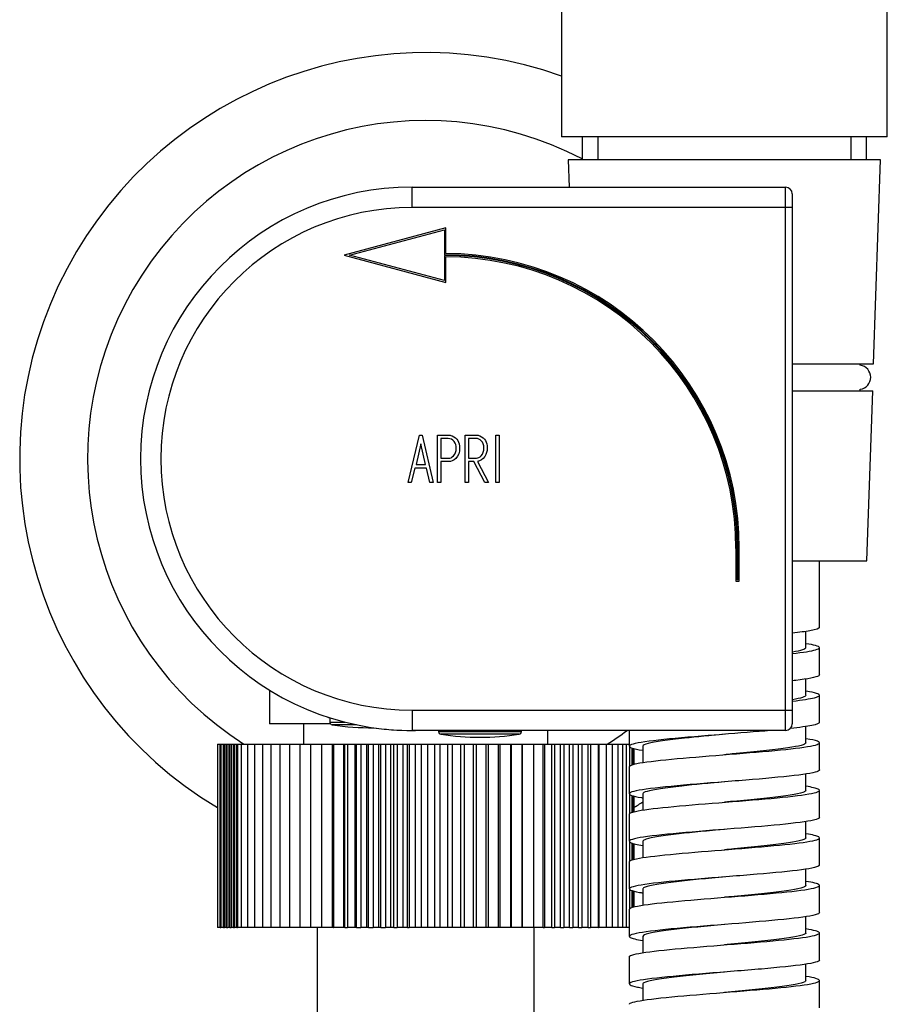
# Model space of a CAD drawing. Units: inches. Extents: x -310 to -48, y -78 to 422.
# Drawn here: x -306 to -242, y 232 to 304 of the extents above; entities that cross this region are included whole.
import ezdxf

# ---------------------------------------------------------------- set-up
doc = ezdxf.new("R2010")
doc.units = ezdxf.units.IN
for name, color, linetype in [('025006A', 7, 'Continuous'), ('032013', 7, 'Continuous'), ('036124', 7, 'Continuous'), ('045148', 7, 'Continuous'), ('705002', 7, 'Continuous'), ('756099', 7, 'Continuous'), ('990163', 7, 'Continuous'), ('ATTACCO_FLEX_DOC', 7, 'Continuous'), ('Default', 7, 'Continuous')]:
    doc.layers.add(name, color=color, linetype=linetype)

# ---------------------------------------------------------------- blocks, each defined once
blk = doc.blocks.new('SE2')
at = {"layer": '025006A', "color": 7, "linetype": 'Continuous', "ltscale": 25.4}
for p, q in [((-291.326, 251.146), (-291.316, 251.146)), ((-291.326, 251.146), (-291.326, 237.646)), ((-291.316, 251.146), (-291.111, 251.146)), ((-291.316, 251.146), (-291.316, 237.646)), ((-291.111, 251.146), (-291.067, 251.146)), ((-291.111, 237.646), (-291.111, 251.146)), ((-291.067, 251.146), (-291.067, 237.646)), ((-291.067, 251.146), (-290.879, 251.146)), ((-290.879, 251.146), (-290.802, 251.146)), ((-290.879, 237.646), (-290.879, 251.146)), ((-290.802, 251.146), (-290.802, 237.646)), ((-290.802, 251.146), (-290.643, 251.146)), ((-290.643, 251.146), (-290.55, 251.146)), ((-290.643, 237.646), (-290.643, 251.146)), ((-290.55, 251.146), (-290.55, 237.646)), ((-290.55, 251.146), (-290.401, 251.146)), ((-290.401, 251.146), (-290.308, 251.146)), ((-290.401, 237.646), (-290.401, 251.146)), ((-290.308, 251.146), (-290.308, 237.646)), ((-290.308, 251.146), (-290.149, 251.146)), ((-290.149, 251.146), (-290.072, 251.146)), ((-290.149, 237.646), (-290.149, 251.146)), ((-290.072, 251.146), (-290.072, 237.646)), ((-290.072, 251.146), (-289.885, 251.146)), ((-289.885, 251.146), (-289.841, 251.146)), ((-289.885, 237.646), (-289.885, 251.146)), ((-289.841, 251.146), (-289.841, 237.646)), ((-289.841, 251.146), (-289.583, 251.146)), ((-289.583, 251.146), (-289.11, 251.146)), ((-289.583, 251.146), (-289.583, 237.646)), ((-289.11, 251.146), (-288.585, 251.146)), ((-289.11, 251.146), (-289.11, 237.646)), ((-288.585, 251.146), (-288.01, 251.146)), ((-288.585, 251.146), (-288.585, 237.646)), ((-288.01, 251.146), (-287.388, 251.146)), ((-288.01, 251.146), (-288.01, 237.646)), ((-287.388, 251.146), (-286.721, 251.146)), ((-287.388, 251.146), (-287.388, 237.646)), ((-286.721, 251.146), (-286.012, 251.146)), ((-286.721, 251.146), (-286.721, 237.646)), ((-286.012, 251.146), (-285.263, 251.146)), ((-286.012, 251.146), (-286.012, 237.646)), ((-285.263, 251.146), (-284.477, 251.146)), ((-285.263, 251.146), (-285.263, 237.646)), ((-284.477, 251.146), (-283.658, 251.146)), ((-284.477, 251.146), (-284.477, 237.646)), ((-283.658, 251.146), (-282.839, 251.146)), ((-283.658, 251.146), (-283.658, 237.646)), ((-282.839, 237.646), (-282.839, 251.146)), ((-282.839, 251.146), (-282.81, 251.146)), ((-282.81, 251.146), (-282.767, 251.146)), ((-282.81, 237.646), (-282.81, 251.146)), ((-282.767, 251.146), (-282.767, 237.646)), ((-282.767, 251.146), (-282.023, 251.146)), ((-282.023, 237.646), (-282.023, 251.146)), ((-282.023, 251.146), (-281.952, 251.146)), ((-281.952, 251.146), (-281.74, 251.146)), ((-281.952, 237.646), (-281.952, 251.146)), ((-281.74, 251.146), (-281.74, 237.646)), ((-281.74, 251.146), (-281.183, 251.146)), ((-281.183, 237.646), (-281.183, 251.146)), ((-281.183, 251.146), (-281.084, 251.146)), ((-281.084, 251.146), (-280.77, 251.146)), ((-281.084, 237.646), (-281.084, 251.146)), ((-280.77, 251.146), (-280.77, 237.646)), ((-280.77, 251.146), (-280.323, 251.146)), ((-280.323, 237.646), (-280.323, 251.146)), ((-280.323, 251.146), (-280.197, 251.146)), ((-280.197, 251.146), (-279.843, 251.146)), ((-280.197, 237.646), (-280.197, 251.146)), ((-279.843, 251.146), (-279.843, 237.646)), ((-279.843, 251.146), (-279.445, 251.146)), ((-279.445, 237.646), (-279.445, 251.146)), ((-279.445, 251.146), (-279.281, 251.146)), ((-279.281, 251.146), (-278.947, 251.146)), ((-279.281, 237.646), (-279.281, 251.146)), ((-278.947, 251.146), (-278.947, 237.646)), ((-278.947, 251.146), (-278.554, 251.146)), ((-278.554, 237.646), (-278.554, 251.146)), ((-278.554, 251.146), (-278.327, 251.146)), ((-278.327, 251.146), (-278.074, 251.146)), ((-278.327, 237.646), (-278.327, 251.146)), ((-278.074, 251.146), (-278.074, 237.646)), ((-278.074, 251.146), (-277.653, 251.146)), ((-277.653, 237.646), (-277.653, 251.146)), ((-277.653, 251.146), (-277.321, 251.146)), ((-277.321, 251.146), (-277.213, 251.146)), ((-277.321, 237.646), (-277.321, 251.146)), ((-277.213, 251.146), (-277.213, 237.646)), ((-277.213, 251.146), (-276.746, 251.146)), ((-276.746, 237.646), (-276.746, 251.146)), ((-276.746, 251.146), (-276.308, 251.146)), ((-276.308, 251.146), (-275.835, 251.146)), ((-276.308, 251.146), (-276.308, 237.646)), ((-275.835, 237.646), (-275.835, 251.146)), ((-275.835, 251.146), (-275.344, 251.146)), ((-275.344, 251.146), (-274.925, 251.146)), ((-275.344, 251.146), (-275.344, 237.646)), ((-274.925, 237.646), (-274.925, 251.146)), ((-274.925, 251.146), (-274.383, 251.146)), ((-274.383, 251.146), (-274.019, 251.146)), ((-274.383, 251.146), (-274.383, 237.646)), ((-274.019, 237.646), (-274.019, 251.146)), ((-274.019, 251.146), (-273.428, 251.146)), ((-273.428, 251.146), (-273.121, 251.146)), ((-273.428, 251.146), (-273.428, 237.646)), ((-273.121, 237.646), (-273.121, 251.146)), ((-273.121, 251.146), (-272.483, 251.146)), ((-272.483, 251.146), (-272.234, 251.146)), ((-272.483, 251.146), (-272.483, 237.646)), ((-272.234, 237.646), (-272.234, 251.146)), ((-272.234, 251.146), (-271.552, 251.146)), ((-271.552, 251.146), (-271.362, 251.146)), ((-271.552, 251.146), (-271.552, 237.646)), ((-271.362, 237.646), (-271.362, 251.146)), ((-271.362, 251.146), (-270.639, 251.146)), ((-270.639, 251.146), (-270.508, 251.146)), ((-270.639, 251.146), (-270.639, 237.646)), ((-270.508, 237.646), (-270.508, 251.146)), ((-270.508, 251.146), (-269.746, 251.146)), ((-269.746, 251.146), (-269.676, 251.146)), ((-269.746, 251.146), (-269.746, 237.646)), ((-269.676, 237.646), (-269.676, 251.146)), ((-269.676, 251.146), (-268.879, 251.146)), ((-268.879, 251.146), (-268.869, 251.146)), ((-268.879, 251.146), (-268.879, 237.646)), ((-268.869, 237.646), (-268.869, 251.146)), ((-268.869, 251.146), (-268.039, 251.146)), ((-268.039, 251.146), (-267.324, 251.146)), ((-268.039, 251.146), (-268.039, 237.646)), ((-267.324, 251.146), (-267.245, 251.146)), ((-267.324, 237.646), (-267.324, 251.146)), ((-267.245, 251.146), (-267.245, 237.646)), ((-267.245, 251.146), (-266.694, 251.146)), ((-266.694, 251.146), (-266.509, 251.146)), ((-266.694, 237.646), (-266.694, 251.146)), ((-266.509, 251.146), (-266.509, 237.646)), ((-266.509, 251.146), (-266.055, 251.146)), ((-266.055, 251.146), (-265.81, 251.146)), ((-266.055, 237.646), (-266.055, 251.146)), ((-265.81, 251.146), (-265.81, 237.646)), ((-265.81, 251.146), (-265.399, 251.146)), ((-265.399, 251.146), (-265.14, 251.146)), ((-265.399, 237.646), (-265.399, 251.146)), ((-265.14, 251.146), (-265.14, 237.646)), ((-265.14, 251.146), (-264.721, 251.146)), ((-264.721, 251.146), (-264.491, 251.146)), ((-264.721, 237.646), (-264.721, 251.146)), ((-264.491, 251.146), (-264.491, 237.646)), ((-264.491, 251.146), (-264.011, 251.146)), ((-264.011, 251.146), (-263.855, 251.146)), ((-264.011, 237.646), (-264.011, 251.146)), ((-263.855, 251.146), (-263.855, 237.646)), ((-263.855, 251.146), (-263.259, 251.146)), ((-263.259, 251.146), (-263.227, 251.146)), ((-263.259, 237.646), (-263.259, 251.146)), ((-263.227, 251.146), (-263.227, 237.646)), ((-263.227, 251.146), (-262.7, 251.146)), ((-262.7, 251.146), (-262.244, 251.146)), ((-262.7, 251.146), (-262.7, 237.646)), ((-262.244, 251.146), (-261.843, 251.146)), ((-262.244, 251.146), (-262.244, 237.646)), ((-261.843, 251.146), (-261.498, 251.146)), ((-261.843, 251.146), (-261.843, 237.646)), ((-261.498, 251.146), (-261.21, 251.146)), ((-261.498, 251.146), (-261.498, 237.646)), ((-261.21, 251.146), (-260.987, 251.146)), ((-261.21, 251.146), (-261.21, 237.646)), ((-260.98, 250.98), (-260.98, 249.506)), ((-260.809, 250.873), (-260.809, 249.612)), ((-260.698, 250.83), (-260.698, 249.645)), ((-260.648, 250.819), (-260.648, 249.658)), ((-260.98, 247.465), (-260.98, 246.015)), ((-260.809, 247.37), (-260.809, 246.109)), ((-260.698, 247.333), (-260.698, 246.147)), ((-260.648, 247.321), (-260.648, 246.159)), ((-260.98, 243.973), (-260.98, 242.499)), ((-260.809, 243.867), (-260.809, 242.606)), ((-260.698, 243.834), (-260.698, 242.649)), ((-260.648, 243.821), (-260.648, 242.66)), ((-260.98, 240.465), (-260.98, 238.995)), ((-260.809, 240.366), (-260.809, 239.107)), ((-260.698, 240.336), (-260.698, 239.148)), ((-260.648, 240.322), (-260.648, 239.162)), ((-291.316, 237.646), (-291.326, 237.646)), ((-291.111, 237.646), (-291.316, 237.646)), ((-291.111, 237.646), (-291.067, 237.646)), ((-290.879, 237.646), (-291.067, 237.646)), ((-290.879, 237.646), (-290.802, 237.646)), ((-290.643, 237.646), (-290.802, 237.646)), ((-290.643, 237.646), (-290.55, 237.646)), ((-290.401, 237.646), (-290.55, 237.646)), ((-290.401, 237.646), (-290.308, 237.646)), ((-290.149, 237.646), (-290.308, 237.646)), ((-290.149, 237.646), (-290.072, 237.646)), ((-289.885, 237.646), (-290.072, 237.646)), ((-289.885, 237.646), (-289.841, 237.646)), ((-289.583, 237.646), (-289.841, 237.646)), ((-289.11, 237.646), (-289.583, 237.646)), ((-288.585, 237.646), (-289.11, 237.646)), ((-288.01, 237.646), (-288.585, 237.646)), ((-287.388, 237.646), (-288.01, 237.646)), ((-286.721, 237.646), (-287.388, 237.646)), ((-286.012, 237.646), (-286.721, 237.646)), ((-285.263, 237.646), (-286.012, 237.646)), ((-284.477, 237.646), (-285.263, 237.646)), ((-283.658, 237.646), (-284.477, 237.646)), ((-283.987, 237.646), (-283.987, 219.646)), ((-282.839, 237.646), (-283.658, 237.646)), ((-282.81, 237.646), (-282.839, 237.646)), ((-282.81, 237.646), (-282.767, 237.646)), ((-282.023, 237.646), (-282.767, 237.646)), ((-281.952, 237.646), (-282.023, 237.646)), ((-281.952, 237.646), (-281.74, 237.646)), ((-281.183, 237.646), (-281.74, 237.646)), ((-281.084, 237.646), (-281.183, 237.646)), ((-281.084, 237.646), (-280.77, 237.646)), ((-280.323, 237.646), (-280.77, 237.646)), ((-280.197, 237.646), (-280.323, 237.646)), ((-280.197, 237.646), (-279.843, 237.646)), ((-279.445, 237.646), (-279.843, 237.646)), ((-279.281, 237.646), (-279.445, 237.646)), ((-279.281, 237.646), (-278.947, 237.646)), ((-278.554, 237.646), (-278.947, 237.646)), ((-278.327, 237.646), (-278.554, 237.646)), ((-278.327, 237.646), (-278.074, 237.646)), ((-277.653, 237.646), (-278.074, 237.646)), ((-277.321, 237.646), (-277.653, 237.646)), ((-277.321, 237.646), (-277.213, 237.646)), ((-276.746, 237.646), (-277.213, 237.646)), ((-276.308, 237.646), (-276.746, 237.646)), ((-275.835, 237.646), (-276.308, 237.646)), ((-275.344, 237.646), (-275.835, 237.646)), ((-274.925, 237.646), (-275.344, 237.646)), ((-274.383, 237.646), (-274.925, 237.646)), ((-274.019, 237.646), (-274.383, 237.646)), ((-273.428, 237.646), (-274.019, 237.646)), ((-273.121, 237.646), (-273.428, 237.646)), ((-272.483, 237.646), (-273.121, 237.646)), ((-272.234, 237.646), (-272.483, 237.646)), ((-271.552, 237.646), (-272.234, 237.646)), ((-271.362, 237.646), (-271.552, 237.646)), ((-270.639, 237.646), (-271.362, 237.646)), ((-270.508, 237.646), (-270.639, 237.646)), ((-269.746, 237.646), (-270.508, 237.646)), ((-269.676, 237.646), (-269.746, 237.646)), ((-268.879, 237.646), (-269.676, 237.646)), ((-268.869, 237.646), (-268.879, 237.646)), ((-268.039, 237.646), (-268.869, 237.646)), ((-267.324, 237.646), (-268.039, 237.646)), ((-267.987, 219.646), (-267.987, 237.646)), ((-267.324, 237.646), (-267.245, 237.646)), ((-266.694, 237.646), (-267.245, 237.646)), ((-266.694, 237.646), (-266.509, 237.646)), ((-266.055, 237.646), (-266.509, 237.646)), ((-266.055, 237.646), (-265.81, 237.646)), ((-265.399, 237.646), (-265.81, 237.646)), ((-265.399, 237.646), (-265.14, 237.646)), ((-264.721, 237.646), (-265.14, 237.646)), ((-264.721, 237.646), (-264.491, 237.646)), ((-264.011, 237.646), (-264.491, 237.646)), ((-264.011, 237.646), (-263.855, 237.646)), ((-263.259, 237.646), (-263.855, 237.646)), ((-263.259, 237.646), (-263.227, 237.646)), ((-262.7, 237.646), (-263.227, 237.646)), ((-262.244, 237.646), (-262.7, 237.646)), ((-261.843, 237.646), (-262.244, 237.646)), ((-261.498, 237.646), (-261.843, 237.646)), ((-261.21, 237.646), (-261.498, 237.646)), ((-260.987, 237.646), (-261.21, 237.646))]:
    blk.add_line(p, q, dxfattribs=at)
at = {"layer": '032013', "color": 7, "linetype": 'Continuous', "ltscale": 25.4}
for p, q in [((-276.987, 292.146), (-276.887, 292.146)), ((-276.987, 292.146), (-249.487, 292.146)), ((-276.987, 290.646), (-276.987, 292.146)), ((-269.289, 292.158), (-269.289, 292.146)), ((-268.519, 292.146), (-268.519, 292.158)), ((-264.947, 292.146), (-264.847, 292.146)), ((-249.487, 290.646), (-249.487, 292.146)), ((-248.987, 291.646), (-248.987, 290.646)), ((-249.487, 290.646), (-276.987, 290.646)), ((-249.487, 253.646), (-249.487, 290.646)), ((-248.987, 290.646), (-249.487, 290.646)), ((-248.987, 290.646), (-248.987, 253.646)), ((-274.5, 289.146), (-281.987, 287.14)), ((-281.6, 287.14), (-274.6, 289.015)), ((-274.6, 289.015), (-274.6, 287.165)), ((-274.5, 287.264), (-274.5, 289.146)), ((-281.987, 287.14), (-274.5, 285.134)), ((-274.6, 285.264), (-281.6, 287.14)), ((-274.6, 287.115), (-274.6, 285.264)), ((-274.5, 285.134), (-274.5, 287.014)), ((-277.287, 270.401), (-276.435, 273.896)), ((-276.435, 273.896), (-276.243, 273.896)), ((-276.243, 273.896), (-275.437, 270.401)), ((-275.117, 270.396), (-275.117, 273.896)), ((-274.858, 273.641), (-274.858, 272.183)), ((-273.083, 270.401), (-273.083, 273.896)), ((-272.824, 273.647), (-272.824, 272.197)), ((-270.828, 273.89), (-270.573, 273.89)), ((-270.828, 270.401), (-270.828, 273.89)), ((-270.573, 273.89), (-270.573, 270.401)), ((-276.343, 273.255), (-276.692, 271.716)), ((-275.988, 271.716), (-276.343, 273.255)), ((-274.858, 271.937), (-274.858, 270.396)), ((-272.448, 271.937), (-272.824, 271.937)), ((-272.824, 271.937), (-272.824, 270.401)), ((-271.634, 270.401), (-272.448, 271.937)), ((-272.172, 271.954), (-271.352, 270.404)), ((-276.789, 271.456), (-277.046, 270.404)), ((-275.934, 271.456), (-276.789, 271.456)), ((-276.692, 271.716), (-275.988, 271.716)), ((-275.685, 270.401), (-275.934, 271.456)), ((-277.046, 270.404), (-277.287, 270.401)), ((-275.437, 270.401), (-275.685, 270.401)), ((-274.858, 270.396), (-275.117, 270.396)), ((-272.824, 270.401), (-273.083, 270.401)), ((-271.352, 270.404), (-271.634, 270.401)), ((-270.573, 270.401), (-270.828, 270.401)), ((-253.137, 265.551), (-253.137, 263.146)), ((-253.037, 263.246), (-253.037, 265.551)), ((-252.987, 265.551), (-252.987, 263.246)), ((-252.887, 263.146), (-252.887, 265.551)), ((-253.137, 263.146), (-252.887, 263.146)), ((-252.987, 263.246), (-253.037, 263.246)), ((-276.987, 253.646), (-249.487, 253.646)), ((-276.987, 253.646), (-276.987, 252.146)), ((-249.487, 252.146), (-249.487, 253.646)), ((-249.487, 253.646), (-248.987, 253.646)), ((-248.987, 253.646), (-248.987, 252.646)), ((-276.987, 252.146), (-276.737, 252.146)), ((-249.487, 252.146), (-276.987, 252.146)), ((-260.987, 252.146), (-264.737, 252.146))]:
    blk.add_line(p, q, dxfattribs=at)
for centre, radius, start, end in [((-276.987, 272.146), 20, 90, 270), ((-249.487, 291.646), 0.5, 0, 90), ((-276.987, 272.146), 18.5, 90, 270), ((-274.6, 265.551), 21.614, 0, 90), ((-274.6, 265.551), 21.564, 0, 90), ((-274.6, 265.551), 21.714, 0, 89.73613), ((-274.6, 265.551), 21.464, 0, 89.73306), ((-276.987, 272.146), 20, 251.80513, 252.37256), ((-276.987, 272.146), 20, 261.36434, 270), ((-249.487, 252.646), 0.5, 270, 360)]:
    blk.add_arc(centre, radius, start, end, dxfattribs=at)
for points, knots in [([(-275.117, 273.896), (-274.854, 273.896), (-274.591, 273.896), (-274.328, 273.896), (-274.244, 273.896), (-274.149, 273.874), (-274.044, 273.833), (-273.67, 273.69), (-273.484, 273.384), (-273.484, 272.922)], [0, 0, 0, 0, 0.354201, 0.354201, 0.354201, 0.485305, 0.485305, 0.485305, 1, 1, 1, 1]), ([(-273.73, 272.922), (-273.73, 273.114), (-273.784, 273.279), (-273.89, 273.417), (-274.004, 273.567), (-274.155, 273.641), (-274.341, 273.641), (-274.513, 273.641), (-274.686, 273.641), (-274.858, 273.641)], [0, 0, 0, 0, 0.337299, 0.337299, 0.337299, 0.670952, 0.670952, 0.670952, 1, 1, 1, 1]), ([(-273.083, 273.896), (-272.81, 273.896), (-272.537, 273.896), (-272.264, 273.896), (-272.175, 273.896), (-272.083, 273.877), (-271.996, 273.839), (-271.634, 273.68), (-271.447, 273.384), (-271.447, 272.706), (-271.512, 272.497), (-271.639, 272.308), (-271.778, 272.101), (-271.956, 271.983), (-272.172, 271.954)], [0, 0, 0, 0, 0.230844, 0.230844, 0.230844, 0.308492, 0.308492, 0.308492, 0.644778, 0.644778, 0.813928, 0.813928, 0.813928, 1, 1, 1, 1]), ([(-271.696, 272.935), (-271.696, 273.157), (-271.761, 273.338), (-271.893, 273.476), (-272.003, 273.591), (-272.131, 273.647), (-272.275, 273.647), (-272.458, 273.647), (-272.641, 273.647), (-272.824, 273.647)], [0, 0, 0, 0, 0.376384, 0.376384, 0.376384, 0.650167, 0.650167, 0.650167, 1, 1, 1, 1]), ([(-273.484, 272.922), (-273.484, 272.611), (-273.578, 272.365), (-273.77, 272.178), (-273.934, 272.019), (-274.114, 271.937), (-274.314, 271.937), (-274.495, 271.937), (-274.677, 271.937), (-274.858, 271.937)], [0, 0, 0, 0, 0.415452, 0.415452, 0.415452, 0.724686, 0.724686, 0.724686, 1, 1, 1, 1]), ([(-274.858, 272.183), (-274.677, 272.183), (-274.497, 272.183), (-274.317, 272.183), (-274.176, 272.183), (-274.049, 272.243), (-273.935, 272.365), (-273.801, 272.509), (-273.73, 272.692), (-273.73, 272.922)], [0, 0, 0, 0, 0.341311, 0.341311, 0.341311, 0.615813, 0.615813, 0.615813, 1, 1, 1, 1]), ([(-272.824, 272.197), (-272.626, 272.197), (-272.429, 272.197), (-272.231, 272.197), (-272.123, 272.197), (-272.012, 272.257), (-271.899, 272.378), (-271.764, 272.522), (-271.696, 272.708), (-271.696, 272.935)], [0, 0, 0, 0, 0.372576, 0.372576, 0.372576, 0.617678, 0.617678, 0.617678, 1, 1, 1, 1])]:
    blk.add_open_spline(points, degree=3, knots=knots, dxfattribs=at)
at = {"layer": '036124', "color": 7, "linetype": 'Continuous', "ltscale": 25.4}
for radius, start, end in [(29.9, 70.46102, 239.13568), (24.9, 62.43523, 237.49809), (24.9, 302.50191, 306.56199), (29.9, 300.84179, 302.38818)]:
    blk.add_arc((-275.987, 272.146), radius, start, end, dxfattribs=at)
at = {"layer": '045148', "color": 7, "linetype": 'Continuous', "ltscale": 25.4}
for p, q in [((-265.987, 395.846), (-265.987, 295.846)), ((-241.987, 295.846), (-241.987, 395.846)), ((-241.987, 295.846), (-265.987, 295.846)), ((-264.464, 295.846), (-264.464, 294.146)), ((-263.302, 295.846), (-263.302, 294.146)), ((-244.671, 295.846), (-244.671, 294.146)), ((-243.509, 294.146), (-243.509, 295.846))]:
    blk.add_line(p, q, dxfattribs=at)
at = {"layer": '705002', "color": 7, "linetype": 'Continuous', "ltscale": 25.4}
for p, q in [((-283.037, 253.083), (-283.037, 252.766)), ((-283.037, 252.766), (-281.93, 252.766)), ((-281.078, 252.568), (-282.867, 252.568)), ((-275.037, 252.146), (-275.037, 252.066)), ((-275.037, 252.066), (-268.937, 252.066)), ((-269.106, 251.868), (-274.867, 251.868)), ((-268.937, 252.066), (-268.937, 252.146))]:
    blk.add_line(p, q, dxfattribs=at)
for centre, radius, start, end in [((-282.837, 252.766), 0.2, 180, 261.15252), ((-279.987, 271.076), 18.73, 261.15252, 270.52937), ((-274.837, 252.066), 0.2, 180, 261.15252), ((-271.987, 270.376), 18.73, 261.15252, 278.84748), ((-269.137, 252.066), 0.2, 278.84748, 360)]:
    blk.add_arc(centre, radius, start, end, dxfattribs=at)
at = {"layer": '756099', "color": 7, "linetype": 'Continuous', "ltscale": 25.4}
for p, q in [((-287.487, 255.124), (-287.487, 252.646)), ((-282.996, 252.646), (-287.487, 252.646)), ((-284.987, 252.646), (-284.987, 251.146)), ((-266.987, 251.146), (-266.987, 252.146))]:
    blk.add_line(p, q, dxfattribs=at)
at = {"layer": '990163', "color": 7, "linetype": 'Continuous', "ltscale": 25.4}
blk.add_arc((-244.097, 278.146), 0.89, 277.09966, 82.90034, dxfattribs=at)
at = {"layer": 'ATTACCO_FLEX_DOC', "color": 7, "linetype": 'Continuous', "ltscale": 25.4}
for p, q in [((-242.487, 294.146), (-265.487, 294.146)), ((-265.487, 294.146), (-265.419, 292.146)), ((-242.995, 279.146), (-242.487, 294.146)), ((-248.978, 279.146), (-242.995, 279.146)), ((-243.987, 279.029), (-243.987, 279.146)), ((-248.982, 277.146), (-243.063, 277.146)), ((-243.987, 277.146), (-243.987, 277.262)), ((-243.487, 264.646), (-243.063, 277.146)), ((-248.981, 264.646), (-243.487, 264.646)), ((-246.987, 259.74), (-246.987, 264.646)), ((-247.988, 258.24), (-247.988, 259.441)), ((-246.987, 256.24), (-246.987, 258.24)), ((-247.987, 254.739), (-247.987, 255.94)), ((-246.987, 252.74), (-246.987, 254.74)), ((-247.987, 251.239), (-247.987, 252.438)), ((-260.987, 252.146), (-260.987, 250.99)), ((-259.983, 250.989), (-259.983, 249.789)), ((-246.987, 249.24), (-246.987, 251.24)), ((-260.987, 249.49), (-260.987, 247.49)), ((-247.987, 247.739), (-247.987, 248.939)), ((-259.983, 247.49), (-259.983, 246.289)), ((-246.987, 245.74), (-246.987, 247.74)), ((-260.987, 245.99), (-260.987, 243.99)), ((-247.987, 244.238), (-247.987, 245.441)), ((-259.983, 243.99), (-259.983, 242.788)), ((-246.987, 242.24), (-246.987, 244.24)), ((-260.987, 242.49), (-260.987, 240.49)), ((-247.987, 240.738), (-247.987, 241.941)), ((-246.987, 238.74), (-246.987, 240.74)), ((-259.984, 240.49), (-259.984, 239.288)), ((-260.987, 238.99), (-260.987, 236.99)), ((-247.988, 237.238), (-247.988, 238.441)), ((-246.987, 235.24), (-246.987, 237.24)), ((-259.984, 236.99), (-259.984, 235.789)), ((-260.987, 235.49), (-260.987, 233.49)), ((-247.989, 233.738), (-247.989, 234.941)), ((-259.985, 233.49), (-259.985, 232.29)), ((-246.987, 231.74), (-246.987, 233.74))]:
    blk.add_line(p, q, dxfattribs=at)
for points, knots in [([(-246.988, 259.74), (-246.989, 259.656), (-247.224, 259.573), (-248.015, 259.428), (-248.461, 259.368), (-248.994, 259.307)], [0.05661565, 0.05661565, 0.05661565, 0.05661565, 0.0625, 0.0625, 0.06679176, 0.06679176, 0.06679176, 0.06679176]), ([(-248.979, 257.809), (-248.179, 257.9), (-247.585, 257.991), (-246.889, 258.189), (-246.899, 258.296), (-247.448, 258.448), (-247.68, 258.493), (-247.97, 258.538)], [0.93081747, 0.93081747, 0.93081747, 0.93081747, 0.9375, 0.9375, 0.9453125, 0.9453125, 0.94861388, 0.94861388, 0.94861388, 0.94861388]), ([(-246.987, 256.24), (-246.987, 256.216), (-247.005, 256.193), (-247.217, 256.059), (-247.821, 255.947), (-248.813, 255.828), (-248.892, 255.819), (-248.974, 255.809)], [0.13896752, 0.13896752, 0.13896752, 0.13896752, 0.140625, 0.140625, 0.1484375, 0.1484375, 0.14909462, 0.14909462, 0.14909462, 0.14909462]), ([(-248.973, 254.309), (-248.246, 254.393), (-247.683, 254.476), (-246.923, 254.666), (-246.871, 254.772), (-247.371, 254.932), (-247.629, 254.985), (-247.967, 255.038)], [0.84547661, 0.84547661, 0.84547661, 0.84547661, 0.8515625, 0.8515625, 0.859375, 0.859375, 0.8632291, 0.8632291, 0.8632291, 0.8632291]), ([(-246.988, 252.74), (-246.989, 252.666), (-247.174, 252.591), (-247.907, 252.442), (-248.447, 252.367), (-249.118, 252.293)], [0.22132634, 0.22132634, 0.22132634, 0.22132634, 0.2265625, 0.2265625, 0.23182832, 0.23182832, 0.23182832, 0.23182832]), ([(-250.603, 252.146), (-251.679, 252.048), (-252.913, 251.95), (-255.518, 251.743), (-256.909, 251.631), (-259.169, 251.41), (-260.057, 251.3), (-261.033, 251.078), (-261.118, 250.968), (-260.625, 250.801), (-260.357, 250.746), (-260.003, 250.691)], [0.23529951, 0.23529951, 0.23529951, 0.23529951, 0.2421875, 0.2421875, 0.25, 0.25, 0.2578125, 0.2578125, 0.265625, 0.265625, 0.26952037, 0.26952037, 0.26952037, 0.26952037]), ([(-260.986, 249.49), (-260.986, 249.578), (-260.718, 249.666), (-259.598, 249.861), (-258.625, 249.969), (-256.306, 250.181), (-254.947, 250.288), (-252.256, 250.502), (-250.951, 250.608), (-248.78, 250.822), (-247.928, 250.93), (-246.972, 251.142), (-246.861, 251.249), (-247.298, 251.417), (-247.58, 251.478), (-247.969, 251.538)], [0.72790586, 0.72790586, 0.72790586, 0.72790586, 0.734375, 0.734375, 0.7421875, 0.7421875, 0.75, 0.75, 0.7578125, 0.7578125, 0.765625, 0.765625, 0.7734375, 0.7734375, 0.77788278, 0.77788278, 0.77788278, 0.77788278]), ([(-253.988, 251.864), (-255.007, 251.77), (-256.027, 251.675), (-258.143, 251.45), (-259.113, 251.32), (-259.858, 251.122), (-259.983, 251.056), (-259.983, 250.989)], [0.24190927, 0.24190927, 0.24190927, 0.24190927, 0.24859335, 0.24859335, 0.25780051, 0.25780051, 0.26250541, 0.26250541, 0.26250541, 0.26250541]), ([(-247.987, 251.239), (-247.99, 251.114), (-248.462, 250.988), (-250.185, 250.733), (-251.461, 250.602), (-253.218, 250.436), (-253.603, 250.4), (-253.988, 250.364)], [0.22942974, 0.22942974, 0.22942974, 0.22942974, 0.23860021, 0.23860021, 0.24814422, 0.24814422, 0.25075961, 0.25075961, 0.25075961, 0.25075961]), ([(-246.987, 249.24), (-246.987, 249.225), (-246.994, 249.211), (-247.114, 249.086), (-247.651, 248.975), (-249.378, 248.754), (-250.582, 248.643), (-253.238, 248.422), (-254.677, 248.312), (-257.36, 248.089), (-258.554, 247.979), (-260.301, 247.758), (-260.846, 247.647), (-261.078, 247.426), (-260.769, 247.315), (-260.06, 247.2), (-260.031, 247.195), (-260.002, 247.19)], [0.303677, 0.303677, 0.303677, 0.303677, 0.3046875, 0.3046875, 0.3125, 0.3125, 0.3203125, 0.3203125, 0.328125, 0.328125, 0.3359375, 0.3359375, 0.34375, 0.34375, 0.3515625, 0.3515625, 0.35188679, 0.35188679, 0.35188679, 0.35188679]), ([(-260.986, 245.99), (-260.985, 246.07), (-260.767, 246.15), (-259.77, 246.339), (-258.852, 246.445), (-256.587, 246.658), (-255.232, 246.765), (-252.56, 246.978), (-251.224, 247.085), (-248.983, 247.299), (-248.095, 247.405), (-247.029, 247.619), (-246.862, 247.726), (-247.227, 247.901), (-247.532, 247.97), (-247.974, 248.039)], [0.64254943, 0.64254943, 0.64254943, 0.64254943, 0.6484375, 0.6484375, 0.65625, 0.65625, 0.6640625, 0.6640625, 0.671875, 0.671875, 0.6796875, 0.6796875, 0.6875, 0.6875, 0.69252375, 0.69252375, 0.69252375, 0.69252375]), ([(-253.986, 248.365), (-255.084, 248.263), (-256.182, 248.161), (-258.317, 247.928), (-259.243, 247.798), (-259.884, 247.608), (-259.984, 247.549), (-259.983, 247.49)], [0.32425891, 0.32425891, 0.32425891, 0.32425891, 0.3314578, 0.3314578, 0.34066496, 0.34066496, 0.34484957, 0.34484957, 0.34484957, 0.34484957]), ([(-247.987, 247.739), (-247.987, 247.737), (-247.987, 247.735), (-248.005, 247.602), (-248.535, 247.472), (-250.378, 247.211), (-251.682, 247.08), (-253.374, 246.922), (-253.68, 246.893), (-253.986, 246.865)], [0.31480227, 0.31480227, 0.31480227, 0.31480227, 0.31495228, 0.31495228, 0.32449629, 0.32449629, 0.3340403, 0.3340403, 0.33612204, 0.33612204, 0.33612204, 0.33612204]), ([(-246.988, 245.74), (-246.989, 245.675), (-247.13, 245.61), (-247.894, 245.433), (-248.765, 245.323), (-251.024, 245.102), (-252.405, 244.991), (-255.173, 244.77), (-256.585, 244.658), (-258.922, 244.438), (-259.864, 244.327), (-260.968, 244.105), (-261.124, 243.995), (-260.709, 243.819), (-260.412, 243.755), (-259.996, 243.69)], [0.38603364, 0.38603364, 0.38603364, 0.38603364, 0.390625, 0.390625, 0.3984375, 0.3984375, 0.40625, 0.40625, 0.4140625, 0.4140625, 0.421875, 0.421875, 0.4296875, 0.4296875, 0.43425498, 0.43425498, 0.43425498, 0.43425498]), ([(-260.984, 242.49), (-260.983, 242.562), (-260.804, 242.635), (-259.945, 242.814), (-259.076, 242.92), (-256.85, 243.136), (-255.531, 243.242), (-252.854, 243.455), (-251.494, 243.562), (-249.21, 243.775), (-248.268, 243.882), (-247.097, 244.096), (-246.874, 244.202), (-247.161, 244.386), (-247.487, 244.463), (-247.981, 244.54)], [0.55718249, 0.55718249, 0.55718249, 0.55718249, 0.5625, 0.5625, 0.5703125, 0.5703125, 0.578125, 0.578125, 0.5859375, 0.5859375, 0.59375, 0.59375, 0.6015625, 0.6015625, 0.60718359, 0.60718359, 0.60718359, 0.60718359]), ([(-253.988, 244.864), (-255.163, 244.755), (-256.338, 244.646), (-258.485, 244.406), (-259.364, 244.276), (-259.908, 244.094), (-259.984, 244.042), (-259.983, 243.99)], [0.40661487, 0.40661487, 0.40661487, 0.40661487, 0.41432225, 0.41432225, 0.42352941, 0.42352941, 0.42719609, 0.42719609, 0.42719609, 0.42719609]), ([(-247.987, 244.238), (-247.987, 244.229), (-247.99, 244.22), (-248.067, 244.08), (-248.651, 243.95), (-250.575, 243.689), (-251.907, 243.559), (-253.53, 243.407), (-253.759, 243.386), (-253.988, 243.364)], [0.40017594, 0.40017594, 0.40017594, 0.40017594, 0.40084836, 0.40084836, 0.41039236, 0.41039236, 0.41993637, 0.41993637, 0.42149103, 0.42149103, 0.42149103, 0.42149103]), ([(-246.987, 242.24), (-246.987, 242.235), (-246.988, 242.229), (-247.028, 242.114), (-247.497, 242.002), (-249.115, 241.782), (-250.276, 241.671), (-252.891, 241.449), (-254.327, 241.339), (-257.044, 241.117), (-258.279, 241.006), (-260.129, 240.786), (-260.741, 240.674), (-261.109, 240.454), (-260.87, 240.342), (-260.169, 240.217), (-260.081, 240.203), (-259.988, 240.188)], [0.46838434, 0.46838434, 0.46838434, 0.46838434, 0.46875, 0.46875, 0.4765625, 0.4765625, 0.484375, 0.484375, 0.4921875, 0.4921875, 0.5, 0.5, 0.5078125, 0.5078125, 0.515625, 0.515625, 0.51664755, 0.51664755, 0.51664755, 0.51664755]), ([(-260.985, 238.99), (-260.985, 239.055), (-260.842, 239.119), (-260.106, 239.291), (-259.268, 239.398), (-257.132, 239.611), (-255.832, 239.717), (-253.135, 239.933), (-251.782, 240.039), (-249.435, 240.252), (-248.447, 240.359), (-247.186, 240.572), (-246.899, 240.679), (-247.1, 240.871), (-247.438, 240.956), (-247.987, 241.041)], [0.47180356, 0.47180356, 0.47180356, 0.47180356, 0.4765625, 0.4765625, 0.484375, 0.484375, 0.4921875, 0.4921875, 0.5, 0.5, 0.5078125, 0.5078125, 0.515625, 0.515625, 0.52185054, 0.52185054, 0.52185054, 0.52185054]), ([(-253.986, 241.365), (-255.24, 241.248), (-256.492, 241.132), (-258.646, 240.885), (-259.478, 240.754), (-259.928, 240.579), (-259.984, 240.535), (-259.984, 240.49)], [0.4889642, 0.4889642, 0.4889642, 0.4889642, 0.4971867, 0.4971867, 0.50639386, 0.50639386, 0.50954334, 0.50954334, 0.50954334, 0.50954334]), ([(-247.987, 240.738), (-247.987, 240.722), (-247.995, 240.706), (-248.139, 240.559), (-248.776, 240.428), (-250.778, 240.167), (-252.135, 240.037), (-253.686, 239.893), (-253.836, 239.879), (-253.986, 239.865)], [0.48554352, 0.48554352, 0.48554352, 0.48554352, 0.48674443, 0.48674443, 0.49628844, 0.49628844, 0.50583245, 0.50583245, 0.50685314, 0.50685314, 0.50685314, 0.50685314]), ([(-246.988, 238.74), (-246.988, 238.684), (-247.092, 238.628), (-247.718, 238.46), (-248.532, 238.351), (-250.707, 238.129), (-252.065, 238.018), (-254.825, 237.798), (-256.254, 237.686), (-258.662, 237.465), (-259.657, 237.355), (-260.887, 237.132), (-261.113, 237.023), (-260.788, 236.837), (-260.466, 236.763), (-259.987, 236.689)], [0.55074272, 0.55074272, 0.55074272, 0.55074272, 0.5546875, 0.5546875, 0.5625, 0.5625, 0.5703125, 0.5703125, 0.578125, 0.578125, 0.5859375, 0.5859375, 0.59375, 0.59375, 0.59899477, 0.59899477, 0.59899477, 0.59899477]), ([(-253.988, 237.865), (-255.319, 237.741), (-256.648, 237.617), (-258.8, 237.363), (-259.583, 237.233), (-259.945, 237.065), (-259.985, 237.027), (-259.984, 236.99)], [0.57132027, 0.57132027, 0.57132027, 0.57132027, 0.58005115, 0.58005115, 0.58925831, 0.58925831, 0.59189536, 0.59189536, 0.59189536, 0.59189536]), ([(-260.986, 235.49), (-260.986, 235.546), (-260.877, 235.603), (-260.249, 235.768), (-259.466, 235.875), (-257.401, 236.088), (-256.104, 236.195), (-253.447, 236.408), (-252.076, 236.514), (-249.657, 236.729), (-248.644, 236.835), (-247.28, 237.049), (-246.938, 237.156), (-247.04, 237.354), (-247.382, 237.447), (-247.976, 237.539)], [0.38644971, 0.38644971, 0.38644971, 0.38644971, 0.390625, 0.390625, 0.3984375, 0.3984375, 0.40625, 0.40625, 0.4140625, 0.4140625, 0.421875, 0.421875, 0.4296875, 0.4296875, 0.43643625, 0.43643625, 0.43643625, 0.43643625]), ([(-247.988, 237.238), (-247.988, 237.215), (-248.004, 237.191), (-248.219, 237.037), (-248.908, 236.906), (-250.986, 236.646), (-252.366, 236.515), (-253.842, 236.378), (-253.915, 236.371), (-253.988, 236.365)], [0.57091276, 0.57091276, 0.57091276, 0.57091276, 0.57264051, 0.57264051, 0.58218452, 0.58218452, 0.59172853, 0.59172853, 0.59222223, 0.59222223, 0.59222223, 0.59222223]), ([(-246.987, 235.24), (-246.988, 235.133), (-247.386, 235.026), (-248.865, 234.809), (-249.98, 234.698), (-252.545, 234.476), (-253.976, 234.367), (-256.722, 234.144), (-257.993, 234.034), (-259.943, 233.813), (-260.619, 233.701), (-261.122, 233.481), (-260.955, 233.37), (-260.28, 233.236), (-260.147, 233.213), (-259.998, 233.19)], [0.63309552, 0.63309552, 0.63309552, 0.63309552, 0.640625, 0.640625, 0.6484375, 0.6484375, 0.65625, 0.65625, 0.6640625, 0.6640625, 0.671875, 0.671875, 0.6796875, 0.6796875, 0.68131785, 0.68131785, 0.68131785, 0.68131785]), ([(-253.986, 234.365), (-253.992, 234.364), (-253.998, 234.364), (-255.409, 234.233), (-256.807, 234.102), (-258.946, 233.841), (-259.679, 233.711), (-259.96, 233.55), (-259.985, 233.52), (-259.985, 233.49)], [0.6536696, 0.6536696, 0.6536696, 0.6536696, 0.65370844, 0.65370844, 0.6629156, 0.6629156, 0.67212276, 0.67212276, 0.67424909, 0.67424909, 0.67424909, 0.67424909]), ([(-260.984, 231.99), (-260.984, 232.039), (-260.903, 232.089), (-260.388, 232.244), (-259.663, 232.35), (-257.649, 232.565), (-256.391, 232.672), (-253.748, 232.884), (-252.352, 232.992), (-249.911, 233.205), (-248.85, 233.312), (-247.38, 233.526), (-246.988, 233.632), (-246.985, 233.839), (-247.334, 233.939), (-247.971, 234.039)], [0.30107883, 0.30107883, 0.30107883, 0.30107883, 0.3046875, 0.3046875, 0.3125, 0.3125, 0.3203125, 0.3203125, 0.328125, 0.328125, 0.3359375, 0.3359375, 0.34375, 0.34375, 0.35105087, 0.35105087, 0.35105087, 0.35105087]), ([(-247.989, 233.738), (-247.989, 233.707), (-248.016, 233.677), (-248.308, 233.515), (-249.048, 233.385), (-251.193, 233.124), (-252.587, 232.995), (-253.986, 232.865)], [0.6562764, 0.6562764, 0.6562764, 0.6562764, 0.65853659, 0.65853659, 0.66808059, 0.66808059, 0.67758434, 0.67758434, 0.67758434, 0.67758434])]:
    blk.add_open_spline(points, degree=3, knots=knots, dxfattribs=at)
for points in [[(-247.988, 258.24), (-247.99, 258.132), (-248.335, 258.024), (-248.973, 257.916)], [(-247.987, 254.739), (-247.99, 254.631), (-248.339, 254.523), (-248.979, 254.415)]]:
    blk.add_open_spline(points, degree=3, dxfattribs=at)

msp = doc.modelspace()

# ---------------------------------------------------------------- block references
at = {"layer": 'Default'}
msp.add_blockref('SE2', (0, 0), dxfattribs=at)

doc.saveas('drawing.dxf')
